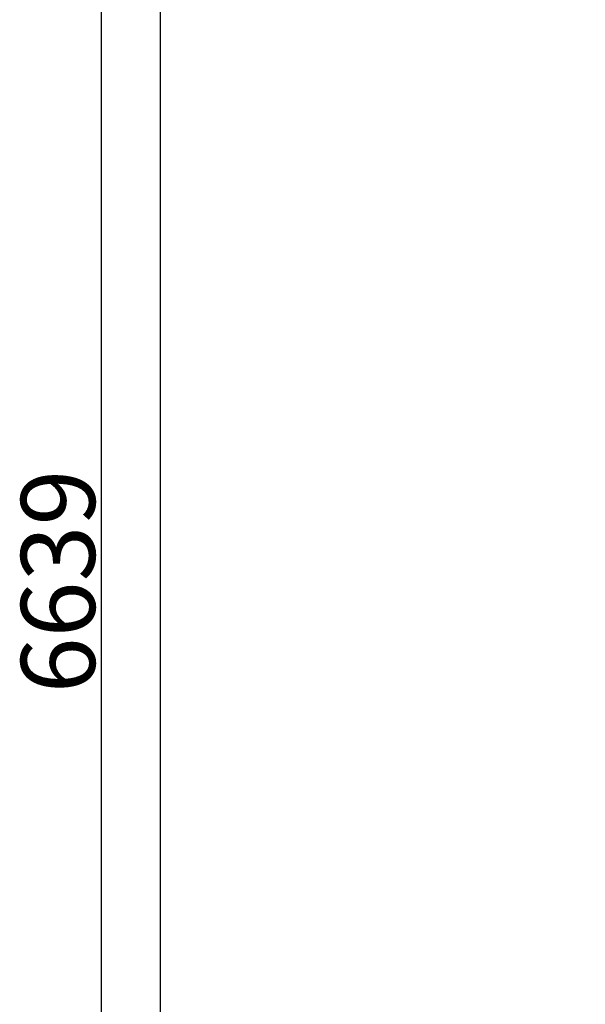
# Model space of a CAD drawing. Units: millimetres. Extents: x -476 to 4102, y -1086 to 7138.
# Drawn here: x -476 to 1437, y 1888 to 5221 of the extents above; entities that cross this region are included whole.
import ezdxf

# ---------------------------------------------------------------- set-up
doc = ezdxf.new("R2010")
doc.units = ezdxf.units.MM
doc.layers.add('BORDO AREA DI SICUREZZA', color=20, linetype='Continuous')
doc.layers.add('QUOTE', color=7, linetype='Continuous')
doc.styles.get("Standard").update_dxf_attribs({"font": 'arial.ttf'})
doc.dimstyles.new('CHZ', dxfattribs={"dimtxt": 8, "dimasz": 4, "dimexe": 1.25, "dimexo": 0.625, "dimgap": 1, "dimtad": 1, "dimdec": 1, "dimtxsty": 'Standard', "dimblk": 'OBLIQUE', "dimcen": 1, "dimadec": 0, "dimazin": 0, "dimtfac": 1, "dimtdec": 1, "dimtmove": 0, "dimatfit": 3, "dimldrblk": 'OBLIQUE', "dimfxl": 1, "dimarcsym": 0})

# ---------------------------------------------------------------- blocks, each defined once
blk = doc.blocks.new('_Oblique')
at = {"color": 0, "linetype": 'ByBlock', "lineweight": -2}
blk.add_line((-0.5, -0.5), (0.5, 0.5), dxfattribs=at)
blk = doc.blocks.new('*D3')
at = {"layer": 'Defpoints', "color": 0, "transparency": 16777216}
for p in [(-199.3, 6638.7), (-199.3, 6638.7), (-199.3, 0)]:
    blk.add_point(p, dxfattribs=at)
at = {"layer": 'QUOTE', "color": 0, "lineweight": -2, "transparency": 16777216}
for p, q in [((-199.3, 0), (-199.3, 6638.7)), ((-198.7, 6638.7), (-198.1, 6638.7)), ((-198.7, 0), (-198.1, 0))]:
    blk.add_line(p, q, dxfattribs=at)
at = {"layer": 'QUOTE', "color": 0, "lineweight": -2, "transparency": 16777216, "xscale": 60, "yscale": 60, "zscale": 60}
for p, rotation in [((-199.3, 6638.7), 90), ((-199.3, 0), 270)]:
    blk.add_blockref('_Oblique', p, dxfattribs=dict(at, rotation=rotation))
at = {"layer": 'QUOTE', "color": 0, "transparency": 16777216, "insert": (-347, 3319.3), "char_height": 100, "attachment_point": 5, "rotation": 90}
blk.add_mtext('{\\H2.5x;6639}', dxfattribs=at)

msp = doc.modelspace()

# ---------------------------------------------------------------- linework, layer by layer
at = {"layer": 'BORDO AREA DI SICUREZZA'}
msp.add_lwpolyline([(3700, 0), (0, 0), (0, 6638.7), (3700, 6638.7)], close=True, dxfattribs=at)

# ---------------------------------------------------------------- dimensions: what is measured, and where the dimension line sits
at = {"layer": 'QUOTE'}
dim = msp.add_aligned_dim(p1=(-199.3, 0), p2=(-199.3, 6638.7), distance=0, text='{\\H2.5x;<>}', dimstyle='CHZ', override={"dimtxt": 100, "dimasz": 60, "dimgap": 20, "dimdec": 0}, dxfattribs=at)
dim.commit()
dim.dimension.update_dxf_attribs({"geometry": '*D3', "text_midpoint": (-347, 3319.3)})

doc.saveas('drawing.dxf')
